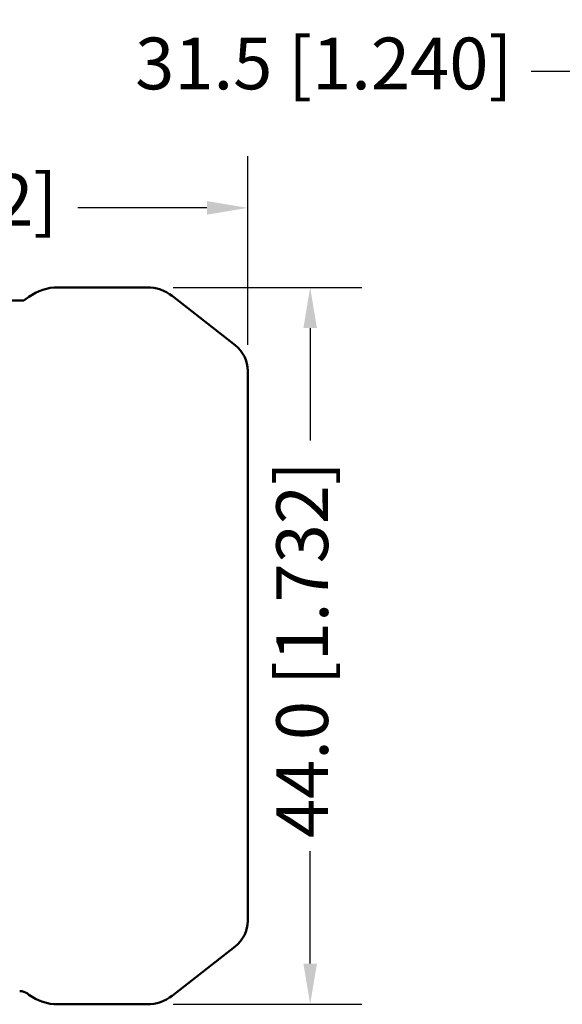
# Model space of a CAD drawing. Units: millimetres. Extents: x 188 to 373, y 197 to 271.
# Drawn here: x 306 to 339, y 211 to 271 of the extents above; entities that cross this region are included whole.
import ezdxf

# ---------------------------------------------------------------- set-up
doc = ezdxf.new("R2010")
doc.units = ezdxf.units.MM
doc.layers.add('Dimension {c3}', color=7, linetype='Continuous', lineweight=25)
doc.layers.add('Visible {c3}', color=7, linetype='Continuous', lineweight=50)
doc.styles.add('Dim Text {c3}', font='tahoma.ttf')
doc.dimstyles.new('mm[in] {c3 - mm[in]}', dxfattribs={"dimtxt": 3.175, "dimasz": 2.5, "dimexe": 3.175, "dimexo": 1.6002, "dimgap": 0.8, "dimtad": 0, "dimtoh": 1, "dimrnd": 1e-08, "dimzin": 4, "dimdsep": 46, "dimtxsty": 'Dim Text {c3}', "dimcen": 0.09, "dimdle": 10, "dimclrd": 176, "dimclre": 176, "dimclrt": 176, "dimadec": 1, "dimazin": 1, "dimtfac": 1, "dimtofl": 0, "dimtmove": 0, "dimatfit": 3, "dimfxl": 1, "dimtolj": 1, "dimtzin": 4, "dimlwd": -1, "dimlwe": -1, "dimarcsym": 0})

# ---------------------------------------------------------------- blocks, each defined once
blk = doc.blocks.new('*D8')
at = {"layer": 'Defpoints', "color": 0, "transparency": 16777216}
for p in [(274.047, 259.414), (320.071, 259.414), (320.071, 249.414)]:
    blk.add_point(p, dxfattribs=at)
at = {"layer": 'Dimension {c3}', "color": 176, "true_color": 0x000080, "transparency": 16777216}
for p, q in [((320.071, 251.015), (320.071, 262.589)), ((276.547, 259.414), (284.459, 259.414)), ((317.571, 259.414), (309.659, 259.414))]:
    blk.add_line(p, q, dxfattribs=at)
for points in [[(276.547, 259.831), (276.547, 258.998), (274.047, 259.414)], [(317.571, 259.831), (317.571, 258.998), (320.071, 259.414)]]:
    blk.add_solid(points, dxfattribs=at)
at = {"layer": 'Dimension {c3}', "color": 176, "true_color": 0x000080, "transparency": 16777216, "insert": (285.259, 261.491), "char_height": 3.175, "attachment_point": 1, "style": 'Dim Text {c3}'}
blk.add_mtext('\\A1;46.0 [1.812]', dxfattribs=at)
blk = doc.blocks.new('*D9')
at = {"layer": 'Defpoints', "color": 0, "transparency": 16777216}
for p in [(313.902, 254.537), (313.902, 210.537), (323.902, 210.537)]:
    blk.add_point(p, dxfattribs=at)
at = {"layer": 'Dimension {c3}', "color": 176, "true_color": 0x000080, "transparency": 16777216}
for p, q in [((315.502, 254.537), (327.077, 254.537)), ((323.902, 252.037), (323.902, 245.137)), ((323.902, 213.037), (323.902, 219.937)), ((315.502, 210.537), (327.077, 210.537))]:
    blk.add_line(p, q, dxfattribs=at)
for points in [[(323.486, 252.037), (324.319, 252.037), (323.902, 254.537)], [(323.486, 213.037), (324.319, 213.037), (323.902, 210.537)]]:
    blk.add_solid(points, dxfattribs=at)
at = {"layer": 'Dimension {c3}', "color": 176, "true_color": 0x000080, "transparency": 16777216, "insert": (321.825, 220.737), "char_height": 3.175, "attachment_point": 1, "rotation": 90, "style": 'Dim Text {c3}'}
blk.add_mtext('\\A1;44.0 [1.732]', dxfattribs=at)
blk = doc.blocks.new('*D10')
at = {"layer": 'Defpoints', "color": 0, "transparency": 16777216}
for p in [(372.638, 267.788), (341.138, 249.137), (372.638, 249.137)]:
    blk.add_point(p, dxfattribs=at)
at = {"layer": 'Dimension {c3}', "color": 176, "true_color": 0x000080, "transparency": 16777216}
for p, q in [((341.138, 250.737), (341.138, 270.963)), ((372.638, 250.737), (372.638, 270.963)), ((341.138, 267.788), (337.446, 267.788)), ((370.138, 267.788), (343.638, 267.788))]:
    blk.add_line(p, q, dxfattribs=at)
for points in [[(343.638, 268.205), (343.638, 267.372), (341.138, 267.788)], [(370.138, 268.205), (370.138, 267.372), (372.638, 267.788)]]:
    blk.add_solid(points, dxfattribs=at)
at = {"layer": 'Dimension {c3}', "color": 176, "true_color": 0x000080, "transparency": 16777216, "insert": (313.167, 269.865), "char_height": 3.175, "attachment_point": 1, "style": 'Dim Text {c3}'}
blk.add_mtext('\\A1;31.5 [1.240]', dxfattribs=at)

msp = doc.modelspace()

# ---------------------------------------------------------------- linework, layer by layer
at = {"layer": 'Visible {c3}'}
for p, q in [((308.442, 254.537), (313.902, 254.537)), ((306.351, 253.722), (306.658, 253.949)), ((315.441, 254.007), (319.303, 250.99)), ((304.051, 253.722), (306.351, 253.722)), ((320.071, 249.414), (320.071, 215.66)), ((319.303, 214.084), (315.441, 211.067)), ((306.658, 211.126), (306.562, 211.197)), ((313.902, 210.537), (308.442, 210.537))]:
    msp.add_line(p, q, dxfattribs=at)
for centre, radius, start, end in [((308.442, 251.537), 3, 90, 126.5), ((313.902, 252.037), 2.5, 52, 90), ((318.071, 249.414), 2, 0, 52), ((318.071, 215.66), 2, 308, 0), ((306.09, 210.558), 0.794, 53.5, 90), ((308.442, 213.537), 3, 233.5, 270), ((313.902, 213.037), 2.5, 270, 308)]:
    msp.add_arc(centre, radius, start, end, dxfattribs=at)

# ---------------------------------------------------------------- dimensions: what is measured, and where the dimension line sits
at = {"layer": 'Dimension {c3}', "color": 176, "true_color": 0x000080}
for base, p1, p2, angle, override, picture, middle in [((372.638, 267.788), (341.138, 249.137), (372.638, 249.137), 180, {"dimgap": 0.8, "dimtoh": 0, "dimdec": 1, "dimtol": 0, "dimlim": 0, "dimtp": 0, "dimtm": 0, "dimtdec": 2, "dimatfit": 2}, '*D10', (324.907, 267.788)), ((323.902, 210.537), (313.902, 254.537), (313.902, 210.537), 270, {"dimgap": 0.8, "dimtoh": 0, "dimdec": 1, "dimtol": 0, "dimlim": 0, "dimtp": 0, "dimtm": 0, "dimtdec": 2, "dimatfit": 1}, '*D9', (323.902, 232.537))]:
    dim = msp.add_linear_dim(base=base, p1=p1, p2=p2, angle=angle, dimstyle='mm[in] {c3 - mm[in]}', override=override, dxfattribs=at)
    dim.commit()
    dim.dimension.update_dxf_attribs({"geometry": picture, "text_midpoint": middle, "dimtype": 160})
dim = msp.add_linear_dim(base=(320.071, 259.414), p1=(274.047, 259.414), p2=(320.071, 249.414), dimstyle='mm[in] {c3 - mm[in]}', override={"dimgap": 0.8, "dimtoh": 0, "dimdec": 1, "dimse1": 1, "dimtol": 0, "dimlim": 0, "dimtp": 0, "dimtm": 0, "dimtdec": 2, "dimatfit": 1}, dxfattribs=at)
dim.commit()
dim.dimension.update_dxf_attribs({"geometry": '*D8', "text_midpoint": (297.059, 259.414), "dimtype": 160})

doc.saveas('drawing.dxf')
